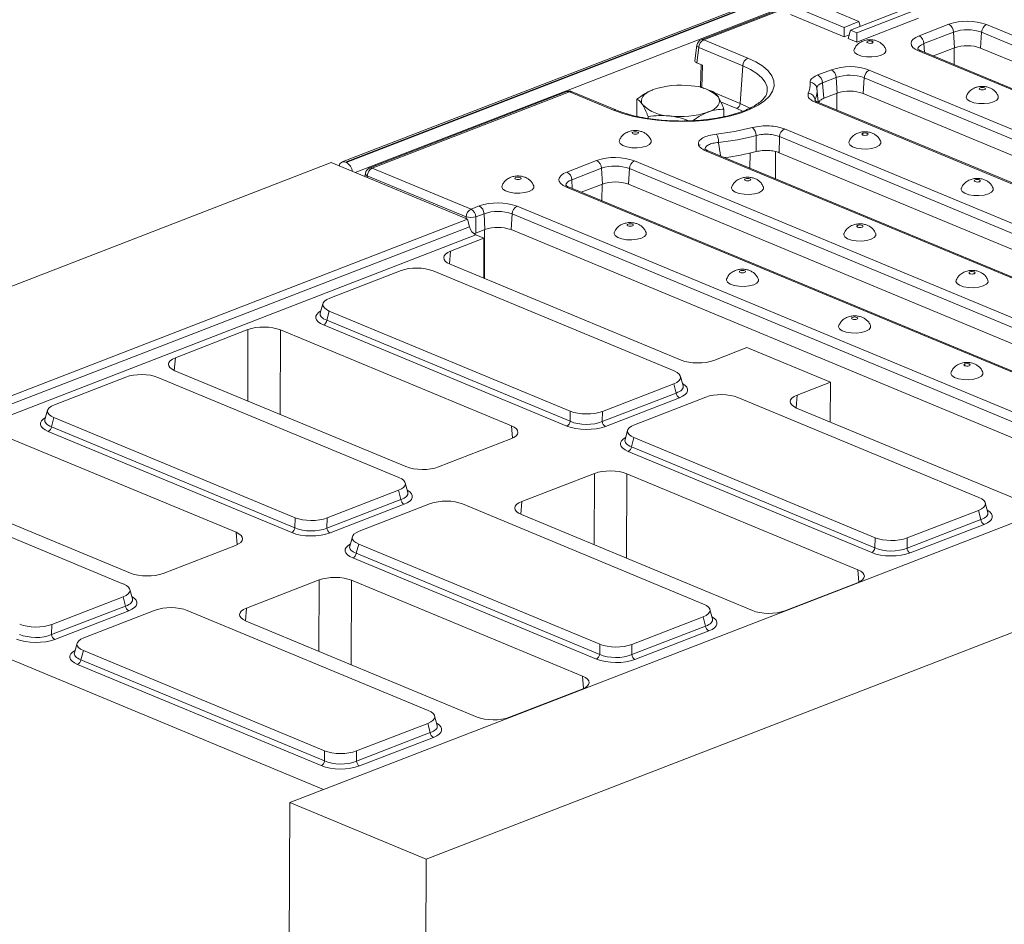
# Model space of a CAD drawing. Units: millimetres. Extents: x -986 to 11171, y -31 to 3696.
# Drawn here: x 2818 to 3124, y 1518 to 1799 of the extents above; entities that cross this region are included whole.
import ezdxf

# ---------------------------------------------------------------- set-up
doc = ezdxf.new("R2010")
doc.units = ezdxf.units.MM
doc.header["$LTSCALE"] = 10

msp = doc.modelspace()

# ---------------------------------------------------------------- linework, layer by layer
at = {"color": 7, "linetype": 'Continuous', "lineweight": 15}
for p, q in [((3428.193, 1952.167), (2918.274, 1755.037)), ((3429.233, 1952.119), (2919.314, 1754.99)), ((2919.513, 1754.907), (3429.432, 1952.037)), ((3431.415, 1948.592), (2922.238, 1751.75)), ((3330.021, 1909.062), (3029.752, 1792.981)), ((3330.801, 1909.027), (3030.532, 1792.945)), ((3058.177, 1803.42), (3074.115, 1796.806)), ((3078.723, 1798.587), (3071.75, 1801.481)), ((3094.539, 1803.105), (3076.108, 1795.979)), ((3078.1, 1795.153), (3096.531, 1802.278)), ((3057.454, 1800.808), (3074.096, 1793.903)), ((3074.115, 1796.806), (3078.723, 1798.587)), ((3097.233, 1799.654), (3078.08, 1792.249)), ((3079.111, 1797.14), (3078.723, 1798.587)), ((3074.096, 1793.903), (3074.115, 1796.806)), ((3075.385, 1793.368), (3076.108, 1795.979)), ((3076.108, 1795.979), (3078.1, 1795.153)), ((3078.08, 1792.249), (3078.1, 1795.153)), ((3097.398, 1794.192), (3106.614, 1797.755)), ((3108.095, 1795.345), (3098.88, 1791.782)), ((3108.095, 1795.345), (3108.394, 1790.461)), ((3116.818, 1795.269), (3116.474, 1790.391)), ((3311.195, 1714.614), (3116.818, 1795.269)), ((3118.354, 1797.653), (3312.732, 1716.998)), ((3030.532, 1792.945), (3044.167, 1787.288)), ((3074.096, 1793.903), (3075.706, 1794.525)), ((3078.08, 1792.249), (3075.385, 1793.368)), ((3028.402, 1791.277), (3027.733, 1786.461)), ((3028.995, 1790.562), (3028.335, 1785.815)), ((3042.631, 1784.904), (3028.995, 1790.562)), ((3291.614, 1708.834), (3097.237, 1789.489)), ((3292.428, 1708.85), (3098.051, 1789.505)), ((3098.88, 1791.782), (3099.044, 1789.093)), ((3108.394, 1790.461), (3101.847, 1787.93)), ((3108.284, 1790.419), (3108.27, 1785.265)), ((3308.068, 1710.892), (3116.474, 1790.391)), ((3030.158, 1785.059), (3028.335, 1785.815)), ((3029.745, 1785.23), (3029.534, 1778.438)), ((3030.158, 1785.059), (3029.942, 1778.114)), ((3041.807, 1773.191), (3042.631, 1784.904)), ((3065.912, 1782.02), (3070.162, 1783.663)), ((3081.902, 1783.561), (3276.28, 1702.906)), ((3071.643, 1781.253), (3067.394, 1779.61)), ((3071.643, 1781.253), (3071.942, 1776.369)), ((3080.366, 1781.177), (3080.022, 1776.299)), ((3274.743, 1700.522), (3080.366, 1781.177)), ((2988.027, 1776.851), (2926.782, 1753.174)), ((2988.808, 1776.815), (2927.562, 1753.139)), ((3002.443, 1771.157), (2988.808, 1776.815)), ((3003.257, 1771.173), (2989.621, 1776.831)), ((3029.942, 1778.114), (3030.549, 1777.862)), ((3032.068, 1777.348), (3031.229, 1777.641)), ((3033.332, 1776.878), (3032.054, 1777.306)), ((3033.698, 1776.555), (3041.807, 1773.191)), ((3066.073, 1773.556), (3065.675, 1777.9)), ((3009.769, 1769.193), (3009.789, 1774.564)), ((3040.782, 1771.602), (3035.762, 1773.685)), ((3065.079, 1774.397), (3065.099, 1774.189)), ((3250.863, 1696.526), (3065.084, 1773.613)), ((3251.677, 1696.542), (3065.898, 1773.629)), ((3071.942, 1776.369), (3067.837, 1774.782)), ((3071.832, 1776.327), (3071.818, 1771.173)), ((3271.616, 1696.8), (3080.022, 1776.299)), ((3036.765, 1769.09), (3036.774, 1771.422)), ((3042.6, 1770.757), (3040.782, 1771.602)), ((3009.77, 1769.27), (3009.645, 1769.222)), ((3013.23, 1768.536), (3013.232, 1769.108)), ((3055.571, 1765.269), (3229.707, 1693.014)), ((3228.17, 1690.63), (3054.035, 1762.886)), ((3029.361, 1760.4), (3029.202, 1760.338)), ((3211.962, 1683.451), (3031.081, 1758.505)), ((3212.776, 1683.466), (3031.895, 1758.521)), ((3052.793, 1758.242), (3052.784, 1749.853)), ((2988.042, 1751.916), (2997.258, 1755.479)), ((3008.998, 1755.377), (3203.376, 1674.722)), ((3044.874, 1753.135), (3044.909, 1757.795)), ((3225.912, 1686.547), (3053.953, 1757.899)), ((2914.793, 1754.839), (2660.42, 1656.5)), ((2914.793, 1754.839), (2957.13, 1737.271)), ((2919.513, 1754.907), (2919.314, 1754.99)), ((2927.562, 1753.139), (2958.258, 1740.402)), ((2998.739, 1753.069), (2989.524, 1749.506)), ((2998.739, 1753.069), (2999.038, 1748.185)), ((3007.461, 1752.993), (3007.118, 1748.115)), ((3201.839, 1672.338), (3007.461, 1752.993)), ((2925.433, 1751.47), (2925.295, 1750.481)), ((2926.026, 1750.755), (2925.95, 1750.209)), ((2956.721, 1738.018), (2926.026, 1750.755)), ((2989.524, 1749.506), (2989.688, 1746.817)), ((3182.258, 1666.558), (2987.881, 1747.213)), ((3183.072, 1666.574), (2988.695, 1747.229)), ((2999.038, 1748.185), (2992.49, 1745.654)), ((2998.928, 1748.143), (2998.914, 1742.989)), ((3198.712, 1668.616), (3007.118, 1748.115)), ((2958.258, 1740.402), (2960.806, 1741.387)), ((2972.546, 1741.285), (3166.924, 1660.63)), ((2718.116, 1644.871), (2957.13, 1737.271)), ((2956.718, 1737.443), (2956.721, 1738.018)), ((2957.13, 1737.271), (2957.752, 1734.944)), ((2959.74, 1737.992), (2959.713, 1732.982)), ((2962.287, 1738.977), (2959.74, 1737.992)), ((2962.287, 1738.977), (2962.586, 1734.093)), ((2971.009, 1738.901), (2970.666, 1734.023)), ((3165.387, 1658.246), (2971.009, 1738.901)), ((2718.65, 1642.509), (2957.752, 1734.944)), ((2962.586, 1734.093), (2959.713, 1732.982)), ((2962.476, 1734.051), (2962.435, 1718.886)), ((3162.591, 1654.386), (2970.666, 1734.023)), ((2959.709, 1732.398), (2720.533, 1639.935)), ((2962.257, 1731.34), (2951.924, 1727.345)), ((2959.709, 1732.398), (2962.257, 1731.34)), ((2962.224, 1718.974), (2962.257, 1731.34)), ((2951.924, 1727.345), (2951.589, 1723.39)), ((2951.785, 1723.305), (3023.523, 1693.538)), ((2936.526, 1721.321), (2914.356, 1712.751)), ((3021.337, 1690.171), (2946.473, 1721.235)), ((2912.251, 1711.044), (2911.441, 1708.117)), ((2914.219, 1708.766), (2913.434, 1705.928)), ((2914.219, 1708.766), (2989.083, 1677.702)), ((2988.049, 1673.075), (2912.422, 1704.456)), ((2913.434, 1705.928), (2989.062, 1674.547)), ((2888.966, 1703.007), (2866.426, 1694.293)), ((2888.905, 1680.867), (2888.966, 1703.007)), ((2899.053, 1702.919), (2898.981, 1676.686)), ((2970.791, 1673.152), (2899.053, 1702.919)), ((3033.61, 1693.451), (3043.943, 1697.446)), ((3043.943, 1697.446), (3069.844, 1686.699)), ((2866.426, 1694.293), (2866.091, 1690.337)), ((2851.027, 1688.268), (2828.857, 1679.698)), ((2935.838, 1657.118), (2860.974, 1688.182)), ((2866.287, 1690.252), (2938.025, 1660.485)), ((3024.095, 1685.556), (3023.308, 1688.496)), ((2999.03, 1677.616), (3021.2, 1686.187)), ((3021.964, 1683.335), (3021.2, 1686.187)), ((3069.844, 1686.699), (3059.51, 1682.704)), ((3069.81, 1674.332), (3069.844, 1686.699)), ((2999.009, 1674.461), (3021.964, 1683.335)), ((3022.941, 1681.846), (2999.986, 1672.972)), ((3031.162, 1682.053), (3008.992, 1673.483)), ((3115.973, 1650.903), (3041.109, 1681.967)), ((3059.51, 1682.704), (3059.175, 1678.748)), ((2826.752, 1677.991), (2825.943, 1675.065)), ((2828.721, 1675.713), (2827.936, 1672.875)), ((2828.721, 1675.713), (2903.585, 1644.649)), ((2989.062, 1674.547), (2989.083, 1677.702)), ((2999.03, 1677.616), (2999.009, 1674.461)), ((3059.372, 1678.663), (3131.109, 1648.897)), ((2827.936, 1672.875), (2903.563, 1641.494)), ((2971.088, 1669.296), (2970.791, 1673.152)), ((2885.292, 1640.099), (2813.554, 1669.866)), ((2902.551, 1640.023), (2826.923, 1671.403)), ((3006.887, 1671.776), (3006.077, 1668.849)), ((2948.111, 1660.398), (2970.652, 1669.112)), ((3008.855, 1669.498), (3008.07, 1666.66)), ((3008.07, 1666.66), (3083.698, 1635.279)), ((3008.855, 1669.498), (3083.719, 1638.434)), ((3082.685, 1633.807), (3007.058, 1665.188)), ((2996.552, 1658.365), (2974.012, 1649.651)), ((2996.492, 1636.225), (2996.552, 1658.365)), ((3006.639, 1658.277), (3006.567, 1632.045)), ((3078.377, 1628.511), (3006.639, 1658.277)), ((2850.34, 1624.065), (2775.476, 1655.129)), ((2780.789, 1657.199), (2852.526, 1627.433)), ((3156.364, 1654.602), (2917.35, 1562.201)), ((2938.596, 1652.504), (2937.809, 1655.443)), ((2913.532, 1644.563), (2935.702, 1653.134)), ((2936.465, 1650.282), (2935.702, 1653.134)), ((2913.51, 1641.408), (2936.465, 1650.282)), ((2937.442, 1648.793), (2914.487, 1639.919)), ((2945.663, 1649), (2923.493, 1640.43)), ((3030.474, 1617.85), (2955.61, 1648.914)), ((2974.012, 1649.651), (2973.677, 1645.695)), ((3118.731, 1646.288), (3117.944, 1649.228)), ((2973.873, 1645.61), (3045.611, 1615.844)), ((3093.666, 1638.348), (3115.836, 1646.919)), ((3116.6, 1644.067), (3115.836, 1646.919)), ((2903.563, 1641.494), (2903.585, 1644.649)), ((2913.532, 1644.563), (2913.51, 1641.408)), ((3093.645, 1635.193), (3116.6, 1644.067)), ((3117.577, 1642.578), (3094.622, 1633.704)), ((2720.533, 1639.935), (2912.443, 1560.304)), ((2885.589, 1636.243), (2885.292, 1640.099)), ((2862.613, 1627.345), (2885.154, 1636.059)), ((2921.388, 1638.723), (2920.579, 1635.796)), ((2923.357, 1636.445), (2922.572, 1633.607)), ((2923.357, 1636.445), (2998.221, 1605.381)), ((3198.701, 1637.034), (2944.328, 1538.696)), ((3083.698, 1635.279), (3083.719, 1638.434)), ((3093.666, 1638.348), (3093.645, 1635.193)), ((2922.572, 1633.607), (2998.199, 1602.226)), ((2997.187, 1600.754), (2921.559, 1632.135)), ((3078.674, 1624.655), (3078.377, 1628.511)), ((2911.054, 1625.312), (2888.513, 1616.598)), ((2910.993, 1603.172), (2911.054, 1625.312)), ((2921.141, 1625.225), (2921.069, 1598.992)), ((2992.878, 1595.458), (2921.141, 1625.225)), ((3055.698, 1615.756), (3078.238, 1624.47)), ((2853.098, 1619.451), (2852.311, 1622.39)), ((2828.033, 1611.51), (2850.203, 1620.081)), ((2850.967, 1617.229), (2850.203, 1620.081)), ((2828.012, 1608.355), (2850.967, 1617.229)), ((2851.944, 1615.74), (2828.989, 1606.866)), ((2860.165, 1615.947), (2837.995, 1607.377)), ((2944.976, 1584.797), (2870.112, 1615.861)), ((2888.513, 1616.598), (2888.178, 1612.642)), ((3033.232, 1613.235), (3032.445, 1616.175)), ((2828.033, 1611.51), (2828.012, 1608.355)), ((2888.375, 1612.558), (2960.113, 1582.791)), ((3008.168, 1605.295), (3030.338, 1613.866)), ((3031.101, 1611.014), (3030.338, 1613.866)), ((3008.146, 1602.14), (3031.101, 1611.014)), ((3032.078, 1609.525), (3009.123, 1600.651)), ((2835.89, 1605.67), (2835.081, 1602.744)), ((2998.199, 1602.226), (2998.221, 1605.381)), ((2837.858, 1603.392), (2837.073, 1600.554)), ((2837.858, 1603.392), (2912.722, 1572.328)), ((3008.168, 1605.295), (3008.146, 1602.14)), ((2837.073, 1600.554), (2912.701, 1569.173)), ((2911.688, 1567.702), (2836.061, 1599.082)), ((2993.176, 1591.602), (2992.878, 1595.458)), ((2970.199, 1582.703), (2992.74, 1591.417)), ((2947.734, 1580.183), (2946.947, 1583.122)), ((2922.648, 1569.087), (2945.603, 1577.961)), ((2922.669, 1572.242), (2944.839, 1580.813)), ((2945.603, 1577.961), (2944.839, 1580.813)), ((2946.58, 1576.472), (2923.625, 1567.598)), ((2912.701, 1569.173), (2912.722, 1572.328)), ((2922.669, 1572.242), (2922.648, 1569.087)), ((2917.35, 1562.201), (2901.991, 1556.263)), ((2901.991, 1556.263), (2901.498, 1425.372)), ((2901.991, 1556.263), (2944.328, 1538.696)), ((2944.328, 1538.696), (2943.884, 1420.893))]:
    msp.add_line(p, q, dxfattribs=at)
at = {"color": 7, "linetype": 'Continuous', "lineweight": 15, "flags": 128}
for points in [[(3082.839, 1791.94), (3083.052, 1792.062), (3083.13, 1792.209), (3083.062, 1792.356), (3082.858, 1792.483), (3082.55, 1792.569), (3082.184, 1792.601), (3081.816, 1792.575), (3081.501, 1792.495), (3081.289, 1792.372), (3081.211, 1792.225), (3081.279, 1792.078), (3081.483, 1791.951), (3081.791, 1791.865), (3082.157, 1791.833), (3082.525, 1791.859), (3082.839, 1791.94)], [(3097.237, 1789.489), (3096.222, 1790.002), (3095.474, 1790.584), (3095.023, 1791.212), (3094.886, 1791.862), (3095.068, 1792.509), (3095.562, 1793.129), (3096.348, 1793.697), (3097.398, 1794.192)], [(3028.402, 1791.277), (3028.399, 1791.242), (3028.434, 1791.07), (3028.548, 1790.895), (3028.737, 1790.724), (3028.995, 1790.562)], [(3077.226, 1789.938), (3077.163, 1789.56), (3077.478, 1788.912), (3078.301, 1788.338), (3079.542, 1787.901), (3081.067, 1787.648), (3082.711, 1787.607), (3084.295, 1787.781), (3085.647, 1788.153)], [(3085.647, 1788.153), (3086.622, 1788.681), (3087.113, 1789.309), (3087.098, 1789.9)], [(3098.88, 1791.782), (3098.1, 1791.414), (3097.516, 1790.992), (3097.149, 1790.532), (3097.014, 1790.051), (3097.017, 1789.932)], [(3044.167, 1787.288), (3046.737, 1786.066), (3048.87, 1784.716), (3050.526, 1783.265), (3051.676, 1781.738), (3052.297, 1780.164), (3052.378, 1778.572), (3051.918, 1776.993), (3050.924, 1775.455), (3049.416, 1773.988), (3047.422, 1772.618), (3044.978, 1771.371), (3042.131, 1770.27), (3038.933, 1769.336), (3035.443, 1768.586), (3031.728, 1768.034), (3027.856, 1767.691), (3023.899, 1767.563), (3019.931, 1767.651), (3016.026, 1767.956), (3012.256, 1768.47), (3008.693, 1769.184), (3005.401, 1770.086), (3002.443, 1771.157)], [(3050.243, 1776.858), (3050.164, 1778.302), (3049.588, 1779.761), (3048.523, 1781.176), (3046.988, 1782.521), (3045.012, 1783.772), (3042.631, 1784.904)], [(3067.394, 1779.61), (3067.523, 1778.205), (3067.837, 1774.782)], [(3011.514, 1772.83), (3011.226, 1773.456), (3011.144, 1774.092), (3011.27, 1774.726), (3011.601, 1775.347), (3012.132, 1775.945), (3012.854, 1776.51), (3013.755, 1777.031), (3014.818, 1777.5)], [(3029.534, 1778.438), (3029.558, 1778.352), (3029.637, 1778.267), (3029.767, 1778.186), (3029.942, 1778.114)], [(3117.705, 1777.472), (3117.918, 1777.595), (3117.996, 1777.742), (3117.928, 1777.889), (3117.724, 1778.016), (3117.416, 1778.102), (3117.05, 1778.134), (3116.681, 1778.108), (3116.367, 1778.028), (3116.155, 1777.905), (3116.077, 1777.758), (3116.145, 1777.611), (3116.349, 1777.484), (3116.657, 1777.398), (3117.023, 1777.366), (3117.391, 1777.392), (3117.705, 1777.472)], [(3035.057, 1775.144), (3035.345, 1774.517), (3035.427, 1773.882), (3035.302, 1773.248), (3034.97, 1772.626), (3034.439, 1772.028), (3033.717, 1771.464), (3032.817, 1770.943), (3031.753, 1770.473)], [(3112.092, 1775.471), (3112.028, 1775.093), (3112.344, 1774.444), (3113.167, 1773.871), (3114.408, 1773.434), (3115.933, 1773.181), (3117.577, 1773.139), (3119.161, 1773.314), (3120.513, 1773.685)], [(3120.513, 1773.685), (3121.488, 1774.214), (3121.979, 1774.841), (3121.964, 1775.433)], [(3041.807, 1773.191), (3044.186, 1772.052), (3044.818, 1771.686)], [(3009.935, 1763.756), (3010.148, 1763.878), (3010.226, 1764.025), (3010.158, 1764.172), (3009.954, 1764.299), (3009.646, 1764.385), (3009.28, 1764.417), (3008.912, 1764.391), (3008.597, 1764.311), (3008.385, 1764.188), (3008.307, 1764.041), (3008.375, 1763.894), (3008.579, 1763.767), (3008.887, 1763.681), (3009.253, 1763.649), (3009.621, 1763.675), (3009.935, 1763.756)], [(3004.322, 1761.754), (3004.259, 1761.376), (3004.574, 1760.728), (3005.397, 1760.154), (3006.638, 1759.717), (3008.163, 1759.464), (3009.807, 1759.423), (3011.391, 1759.597), (3012.743, 1759.969)], [(3012.743, 1759.969), (3013.718, 1760.497), (3014.209, 1761.125), (3014.194, 1761.716)], [(3075.64, 1761.379), (3075.576, 1761.001), (3075.892, 1760.352), (3076.715, 1759.779), (3077.956, 1759.342), (3079.481, 1759.089), (3081.125, 1759.047), (3082.709, 1759.222), (3084.061, 1759.593)], [(3081.253, 1763.38), (3081.466, 1763.503), (3081.544, 1763.65), (3081.476, 1763.797), (3081.272, 1763.924), (3080.964, 1764.01), (3080.598, 1764.042), (3080.229, 1764.016), (3079.915, 1763.936), (3079.703, 1763.813), (3079.625, 1763.666), (3079.693, 1763.519), (3079.897, 1763.392), (3080.205, 1763.306), (3080.571, 1763.274), (3080.939, 1763.3), (3081.253, 1763.38)], [(3084.061, 1759.593), (3085.036, 1760.122), (3085.527, 1760.749), (3085.512, 1761.341)], [(2925.433, 1751.47), (2925.429, 1751.435), (2925.464, 1751.263), (2925.579, 1751.088), (2925.768, 1750.917), (2926.026, 1750.755)], [(2973.483, 1749.664), (2973.696, 1749.786), (2973.774, 1749.933), (2973.706, 1750.08), (2973.502, 1750.207), (2973.194, 1750.293), (2972.828, 1750.325), (2972.459, 1750.299), (2972.145, 1750.219), (2971.933, 1750.096), (2971.855, 1749.949), (2971.923, 1749.802), (2972.127, 1749.675), (2972.435, 1749.589), (2972.801, 1749.557), (2973.169, 1749.583), (2973.483, 1749.664)], [(2987.881, 1747.213), (2986.866, 1747.726), (2986.118, 1748.308), (2985.667, 1748.936), (2985.53, 1749.586), (2985.712, 1750.233), (2986.205, 1750.853), (2986.992, 1751.421), (2988.042, 1751.916)], [(2989.524, 1749.506), (2988.744, 1749.138), (2988.16, 1748.716), (2987.793, 1748.256), (2987.658, 1747.775), (2987.661, 1747.656)], [(3044.801, 1749.288), (3045.014, 1749.411), (3045.092, 1749.558), (3045.024, 1749.705), (3044.82, 1749.832), (3044.512, 1749.918), (3044.146, 1749.95), (3043.777, 1749.924), (3043.463, 1749.844), (3043.251, 1749.721), (3043.173, 1749.574), (3043.241, 1749.427), (3043.445, 1749.3), (3043.753, 1749.214), (3044.119, 1749.182), (3044.487, 1749.208), (3044.801, 1749.288)], [(3116.119, 1748.913), (3116.332, 1749.036), (3116.41, 1749.182), (3116.342, 1749.33), (3116.138, 1749.457), (3115.83, 1749.543), (3115.463, 1749.575), (3115.095, 1749.549), (3114.781, 1749.468), (3114.569, 1749.345), (3114.491, 1749.199), (3114.559, 1749.051), (3114.763, 1748.925), (3115.071, 1748.839), (3115.437, 1748.806), (3115.805, 1748.833), (3116.119, 1748.913)], [(2967.87, 1747.662), (2967.806, 1747.284), (2968.122, 1746.636), (2968.945, 1746.062), (2970.186, 1745.625), (2971.711, 1745.372), (2973.355, 1745.331), (2974.939, 1745.505), (2976.291, 1745.877)], [(2976.291, 1745.877), (2977.266, 1746.405), (2977.757, 1747.033), (2977.742, 1747.624)], [(3039.188, 1747.287), (3039.124, 1746.909), (3039.44, 1746.26), (3040.263, 1745.687), (3041.504, 1745.25), (3043.029, 1744.997), (3044.673, 1744.955), (3046.257, 1745.13), (3047.609, 1745.501)], [(3047.609, 1745.501), (3048.584, 1746.03), (3049.075, 1746.657), (3049.06, 1747.249)], [(3110.506, 1746.912), (3110.442, 1746.533), (3110.758, 1745.885), (3111.581, 1745.312), (3112.822, 1744.875), (3114.347, 1744.622), (3115.991, 1744.58), (3117.574, 1744.755), (3118.927, 1745.126)], [(3118.927, 1745.126), (3119.902, 1745.654), (3120.393, 1746.282), (3120.378, 1746.874)], [(3008.349, 1735.196), (3008.562, 1735.319), (3008.64, 1735.466), (3008.572, 1735.613), (3008.368, 1735.74), (3008.06, 1735.826), (3007.693, 1735.858), (3007.325, 1735.832), (3007.011, 1735.751), (3006.799, 1735.629), (3006.721, 1735.482), (3006.789, 1735.335), (3006.993, 1735.208), (3007.301, 1735.122), (3007.667, 1735.09), (3008.035, 1735.116), (3008.349, 1735.196)], [(3079.667, 1734.821), (3079.879, 1734.944), (3079.958, 1735.09), (3079.89, 1735.238), (3079.686, 1735.365), (3079.378, 1735.451), (3079.011, 1735.483), (3078.643, 1735.457), (3078.329, 1735.376), (3078.117, 1735.253), (3078.039, 1735.107), (3078.107, 1734.959), (3078.311, 1734.833), (3078.619, 1734.747), (3078.985, 1734.714), (3079.353, 1734.741), (3079.667, 1734.821)], [(3002.736, 1733.195), (3002.672, 1732.817), (3002.988, 1732.168), (3003.811, 1731.595), (3005.052, 1731.158), (3006.577, 1730.905), (3008.221, 1730.863), (3009.804, 1731.038), (3011.157, 1731.409)], [(3011.157, 1731.409), (3012.132, 1731.938), (3012.623, 1732.565), (3012.608, 1733.157)], [(3074.054, 1732.82), (3073.99, 1732.441), (3074.306, 1731.793), (3075.129, 1731.22), (3076.37, 1730.783), (3077.895, 1730.53), (3079.539, 1730.488), (3081.122, 1730.663), (3082.475, 1731.034)], [(3082.475, 1731.034), (3083.45, 1731.562), (3083.941, 1732.19), (3083.926, 1732.782)], [(3037.602, 1718.728), (3037.538, 1718.349), (3037.854, 1717.701), (3038.677, 1717.128), (3039.918, 1716.691), (3041.443, 1716.438), (3043.087, 1716.396), (3044.67, 1716.571), (3046.023, 1716.942)], [(3043.215, 1720.729), (3043.427, 1720.852), (3043.506, 1720.998), (3043.438, 1721.146), (3043.234, 1721.273), (3042.926, 1721.359), (3042.559, 1721.391), (3042.191, 1721.365), (3041.877, 1721.284), (3041.665, 1721.161), (3041.587, 1721.015), (3041.655, 1720.867), (3041.859, 1720.741), (3042.167, 1720.655), (3042.533, 1720.622), (3042.901, 1720.649), (3043.215, 1720.729)], [(3046.023, 1716.942), (3046.998, 1717.47), (3047.489, 1718.098), (3047.474, 1718.69)], [(3114.533, 1720.354), (3114.745, 1720.477), (3114.823, 1720.623), (3114.755, 1720.771), (3114.552, 1720.897), (3114.243, 1720.983), (3113.877, 1721.016), (3113.509, 1720.99), (3113.195, 1720.909), (3112.983, 1720.786), (3112.905, 1720.64), (3112.973, 1720.492), (3113.177, 1720.366), (3113.485, 1720.28), (3113.851, 1720.247), (3114.219, 1720.273), (3114.533, 1720.354)], [(3108.92, 1718.353), (3108.856, 1717.974), (3109.172, 1717.326), (3109.995, 1716.752), (3111.236, 1716.315), (3112.761, 1716.063), (3114.405, 1716.021), (3115.988, 1716.195), (3117.341, 1716.567)], [(3117.341, 1716.567), (3118.316, 1717.095), (3118.807, 1717.723), (3118.791, 1718.315)], [(3078.081, 1706.262), (3078.293, 1706.385), (3078.371, 1706.531), (3078.303, 1706.679), (3078.1, 1706.805), (3077.791, 1706.891), (3077.425, 1706.924), (3077.057, 1706.898), (3076.743, 1706.817), (3076.531, 1706.694), (3076.453, 1706.548), (3076.521, 1706.4), (3076.724, 1706.274), (3077.033, 1706.188), (3077.399, 1706.155), (3077.767, 1706.181), (3078.081, 1706.262)], [(3072.468, 1704.261), (3072.404, 1703.882), (3072.72, 1703.234), (3073.543, 1702.66), (3074.784, 1702.223), (3076.309, 1701.971), (3077.952, 1701.929), (3079.536, 1702.103), (3080.889, 1702.475)], [(3080.889, 1702.475), (3081.864, 1703.003), (3082.355, 1703.631), (3082.339, 1704.223)], [(3112.947, 1691.795), (3113.159, 1691.918), (3113.237, 1692.064), (3113.169, 1692.212), (3112.966, 1692.338), (3112.657, 1692.424), (3112.291, 1692.457), (3111.923, 1692.43), (3111.609, 1692.35), (3111.397, 1692.227), (3111.319, 1692.081), (3111.387, 1691.933), (3111.59, 1691.806), (3111.899, 1691.72), (3112.265, 1691.688), (3112.633, 1691.714), (3112.947, 1691.795)], [(3107.334, 1689.793), (3107.27, 1689.415), (3107.586, 1688.767), (3108.409, 1688.193), (3109.65, 1687.756), (3111.175, 1687.503), (3112.818, 1687.462), (3114.402, 1687.636), (3115.755, 1688.008)], [(3115.755, 1688.008), (3116.73, 1688.536), (3117.221, 1689.164), (3117.205, 1689.755)]]:
    msp.add_lwpolyline(points, dxfattribs=at)
at = {"color": 7, "linetype": 'Continuous', "lineweight": 15}
for centre, radius, start, end in [((3112.339, 1780.946), 17.757, 70.19753, 108.80947), ((3105.241, 1795.25), 2.856, 1.89601, 61.27735), ((3112.349, 1782.858), 13.191, 70.19753, 108.80947), ((3119.632, 1795.142), 2.818, 116.97092, 177.4097), ((3030.524, 1790.982), 2.143, 111.13603, 172.08936), ((3031.81, 1790.434), 2.818, 116.97092, 177.4097), ((3030.098, 1792.002), 1.038, 65.31729, 109.49734), ((3096.026, 1791.688), 2.856, 1.89601, 61.27735), ((3097.663, 1788.517), 1.061, 68.56032, 113.67197), ((3112.334, 1778.893), 12.221, 70.19753, 108.80947), ((3045.445, 1784.776), 2.818, 116.97092, 177.4097), ((3075.887, 1766.854), 17.757, 70.19753, 108.80947), ((3068.789, 1781.158), 2.856, 1.89601, 61.27735), ((3083.18, 1781.05), 2.818, 116.97092, 177.4097), ((3056.782, 1779.109), 6.789, 335.95184, 4.7295), ((3063.652, 1777.63), 2.041, 7.59507, 92.90684), ((3064.54, 1779.516), 2.856, 1.89601, 61.27735), ((3075.897, 1768.766), 13.191, 70.19753, 108.80947), ((2988.8, 1774.852), 2.143, 67.46457, 111.13603), ((2988.374, 1775.872), 1.038, 65.31729, 109.49734), ((2989.234, 1775.843), 1.061, 68.56032, 113.67197), ((3023.196, 1752.731), 26.148, 82.54261, 108.68618), ((3026.504, 1766.492), 12.166, 45.33126, 89.59787), ((3058.55, 1777.31), 7.149, 335.95184, 4.7295), ((3075.882, 1764.801), 12.221, 70.19753, 108.80947), ((3062.86, 1774.108), 2.237, 7.41725, 86.87982), ((3065.51, 1772.641), 1.061, 68.56032, 113.67197), ((3002.869, 1770.186), 1.061, 68.55062, 113.67235), ((3020.067, 1781.482), 12.166, 225.33126, 269.59787), ((3023.376, 1795.243), 26.148, 262.54261, 288.68618), ((3039.93, 1773.276), 1.878, 296.97092, 357.4097), ((3026.016, 1841.548), 78.318, 276.22845, 284.4984), ((3043.524, 1763.21), 3.276, 0.11667, 50.14363), ((3056.849, 1762.758), 2.818, 116.97092, 177.4097), ((3029.502, 1761.193), 5.6, 358.8087, 26.50618), ((3026.153, 1843.059), 82.469, 276.22845, 284.4984), ((3031.507, 1757.533), 1.061, 68.56032, 113.67197), ((3026.433, 1837.867), 82.18, 277.43089, 284.31706), ((3002.983, 1738.67), 17.757, 70.19753, 108.80947), ((2995.885, 1752.974), 2.856, 1.89601, 61.27735), ((3010.276, 1752.866), 2.818, 116.97092, 177.4097), ((2918.762, 1753.706), 1.397, 66.7247, 177.32991), ((2917.689, 1751.586), 3.79, 7.47066, 61.21443), ((2927.555, 1751.175), 2.143, 111.13603, 172.08936), ((2928.84, 1750.627), 2.818, 116.97092, 177.4097), ((2927.129, 1752.195), 1.038, 65.31729, 109.49734), ((3002.993, 1740.582), 13.191, 70.19753, 108.80947), ((2986.67, 1749.412), 2.856, 1.89601, 61.27735), ((2988.307, 1746.241), 1.061, 68.56032, 113.67197), ((3002.978, 1736.617), 12.221, 70.19753, 108.80947), ((2959.536, 1737.891), 2.818, 116.97092, 177.4097), ((2956.885, 1737.897), 2.856, 1.89601, 61.27735), ((2966.531, 1724.578), 17.757, 70.19753, 108.80947), ((2959.433, 1738.882), 2.856, 1.89601, 61.27735), ((2973.824, 1738.774), 2.818, 116.97092, 177.4097), ((2958.284, 1744.167), 6.345, 255.74118, 283.26582), ((2966.541, 1726.49), 13.191, 70.19753, 108.80947), ((2966.526, 1722.525), 12.221, 70.19753, 108.80947), ((2911.585, 1706.116), 1.859, 296.7501, 354.18938), ((3023.838, 1683.5), 1.881, 185.03127, 241.51888), ((2826.087, 1673.063), 1.859, 296.7501, 354.18938), ((2987.213, 1674.735), 1.859, 296.7501, 354.18938), ((3000.883, 1674.626), 1.881, 185.03127, 241.51888), ((3006.221, 1666.848), 1.859, 296.7501, 354.18938), ((2938.339, 1650.447), 1.881, 185.03127, 241.51888), ((3118.474, 1644.232), 1.881, 185.03127, 241.51888), ((2901.714, 1641.682), 1.859, 296.7501, 354.18938), ((2915.384, 1641.573), 1.881, 185.03127, 241.51888), ((2920.723, 1633.795), 1.859, 296.7501, 354.18938), ((3081.849, 1635.467), 1.859, 296.7501, 354.18938), ((3095.519, 1635.358), 1.881, 185.03127, 241.51888), ((2852.841, 1617.394), 1.881, 185.03127, 241.51888), ((3032.975, 1611.179), 1.881, 185.03127, 241.51888), ((2829.886, 1608.52), 1.881, 185.03127, 241.51888), ((2835.224, 1600.742), 1.859, 296.7501, 354.18938), ((2996.35, 1602.414), 1.859, 296.7501, 354.18938), ((3010.02, 1602.305), 1.881, 185.03127, 241.51888), ((2947.477, 1578.126), 1.881, 185.03127, 241.51888), ((2910.852, 1569.361), 1.859, 296.7501, 354.18938), ((2924.522, 1569.252), 1.881, 185.03127, 241.51888)]:
    msp.add_arc(centre, radius, start, end, dxfattribs=at)
for centre, major_axis, ratio, start_param, end_param in [((3029.889, 1786.406), (2.159, -0.008), 0.3975775, 3.0879604, 3.9110847), ((2959.611, 1734.974), (-1.178, 2.606), 0.6177345, 1.3097925, 2.5588383), ((2958.225, 1733.609), (2.143, -0.008), 0.403662, 5.1105733, 5.481624), ((2956.926, 1725.281), (7.162, -0.027), 0.3995128, 2.3453747, 3.913432), ((2941.427, 1719.162), (7.143, -0.024), 0.4128719, 0.7877154, 2.3283535), ((2919.57, 1710.713), (7.361, -0.03), 0.3887085, 2.359533, 3.9001711), ((2918.843, 1706.792), (8.834, -0.036), 0.3887085, 2.5277161, 3.9001711), ((2918.848, 1708.101), (7.448, 0.34), 0.3829157, 3.0173012, 3.8812698), ((2893.94, 1700.932), (7.143, -0.027), 0.4017067, 0.7744857, 2.342543), ((2871.427, 1692.228), (7.162, -0.027), 0.3995128, 2.3453747, 3.913432), ((3028.636, 1695.526), (7.143, -0.027), 0.4017067, 3.9160784, 5.4841356), ((2855.928, 1686.109), (7.143, -0.024), 0.4128719, 0.7877154, 2.3283535), ((3015.986, 1688.225), (7.361, -0.03), 0.3887085, 5.5011256, 7.0417637), ((3016.688, 1685.601), (7.445, -0.403), 0.3838809, 5.5204573, 6.4079071), ((3016.683, 1684.292), (8.834, -0.036), 0.3887085, 5.5011256, 6.8972664), ((3036.063, 1679.894), (7.143, -0.024), 0.4128719, 0.7877154, 2.3283535), ((3064.512, 1680.64), (7.162, -0.027), 0.3995128, 2.3453747, 3.913432), ((2834.072, 1677.66), (7.361, -0.03), 0.3887085, 2.359533, 3.9001711), ((2833.344, 1673.739), (8.834, -0.036), 0.3887085, 2.5277161, 3.9001711), ((2994.129, 1679.775), (7.143, -0.024), 0.4128719, 3.9293081, 5.4699462), ((2833.349, 1675.048), (7.448, 0.34), 0.3829157, 3.0173012, 3.8812698), ((2965.65, 1671.176), (7.162, -0.027), 0.3995128, 5.4869673, 7.0550246), ((2994.105, 1675.563), (8.571, -0.029), 0.4128719, 3.9293081, 5.4699462), ((2994.109, 1676.872), (7.143, -0.018), 0.4620382, 3.9287288, 5.4693669), ((3014.206, 1671.444), (7.361, -0.03), 0.3887085, 2.359533, 3.9001711), ((3013.479, 1667.524), (8.834, -0.036), 0.3887085, 2.5277161, 3.9001711), ((3013.484, 1668.833), (7.448, 0.34), 0.3829157, 3.0173012, 3.8812698), ((2943.138, 1662.473), (7.143, -0.027), 0.4017067, 3.9160784, 5.4841356), ((3001.526, 1656.29), (7.143, -0.027), 0.4017067, 0.7744857, 2.342543), ((2930.487, 1655.172), (7.361, -0.03), 0.3887085, 5.5011256, 7.0417637), ((2931.19, 1652.548), (7.445, -0.403), 0.3838809, 5.5204573, 6.4079071), ((2931.185, 1651.239), (8.834, -0.036), 0.3887085, 5.5011256, 6.8972664), ((2950.564, 1646.841), (7.143, -0.024), 0.4128719, 0.7877154, 2.3283535), ((2979.014, 1647.587), (7.162, -0.027), 0.3995128, 2.3453747, 3.913432), ((3110.622, 1648.957), (7.361, -0.03), 0.3887085, 5.5011256, 7.0417637), ((3111.324, 1646.333), (7.445, -0.403), 0.3838809, 5.5204573, 6.4079071), ((3111.319, 1645.024), (8.834, -0.036), 0.3887085, 5.5011256, 6.8972664), ((2908.631, 1646.722), (7.143, -0.024), 0.4128719, 3.9293081, 5.4699462), ((2880.152, 1638.123), (7.162, -0.027), 0.3995128, 5.4869673, 7.0550246), ((2908.606, 1642.51), (8.571, -0.029), 0.4128719, 3.9293081, 5.4699462), ((2908.611, 1643.819), (7.143, -0.018), 0.4620382, 3.9287288, 5.4693669), ((2928.708, 1638.392), (7.361, -0.03), 0.3887085, 2.359533, 3.9001711), ((2927.981, 1634.471), (8.834, -0.036), 0.3887085, 2.5277161, 3.9001711), ((3088.765, 1640.507), (7.143, -0.024), 0.4128719, 3.9293081, 5.4699462), ((2927.985, 1635.78), (7.448, 0.34), 0.3829157, 3.0173012, 3.8812698), ((3088.741, 1636.295), (8.571, -0.029), 0.4128719, 3.9293081, 5.4699462), ((3088.745, 1637.604), (7.143, -0.018), 0.4620382, 3.9287288, 5.4693669), ((2857.639, 1629.42), (7.143, -0.027), 0.4017067, 3.9160784, 5.4841356), ((3073.237, 1626.534), (7.162, -0.027), 0.3995128, 5.4869673, 7.0550246), ((2844.989, 1622.119), (7.361, -0.03), 0.3887085, 5.5011256, 7.0417637), ((2916.028, 1623.237), (7.143, -0.027), 0.4017067, 0.7744857, 2.342543), ((2845.691, 1619.495), (7.445, -0.403), 0.3838809, 5.5204573, 6.4079071), ((2845.686, 1618.186), (8.834, -0.036), 0.3887085, 5.5011256, 6.8972664), ((3025.123, 1615.904), (7.361, -0.03), 0.3887085, 5.5011256, 7.0417637), ((2865.066, 1613.788), (7.143, -0.024), 0.4128719, 0.7877154, 2.3283535), ((2893.515, 1614.534), (7.162, -0.027), 0.3995128, 2.3453747, 3.913432), ((3050.724, 1617.831), (7.143, -0.027), 0.4017067, 3.9160784, 5.4841356), ((2823.132, 1613.669), (7.143, -0.024), 0.4128719, 3.9293081, 5.4699462), ((3025.826, 1613.28), (7.445, -0.403), 0.3838809, 5.5204573, 6.4079071), ((3025.821, 1611.971), (8.834, -0.036), 0.3887085, 5.5011256, 6.8972664), ((2823.113, 1610.766), (7.143, -0.018), 0.4620382, 3.9287288, 5.4693669), ((2823.108, 1609.457), (8.571, -0.029), 0.4128719, 3.9293081, 5.4699462), ((2843.209, 1605.339), (7.361, -0.03), 0.3887085, 2.359533, 3.9001711), ((3003.267, 1607.454), (7.143, -0.024), 0.4128719, 3.9293081, 5.4699462), ((2842.482, 1601.418), (8.834, -0.036), 0.3887085, 2.5277161, 3.9001711), ((2842.487, 1602.727), (7.448, 0.34), 0.3829157, 3.0173012, 3.8812698), ((3003.242, 1603.242), (8.571, -0.029), 0.4128719, 3.9293081, 5.4699462), ((3003.247, 1604.551), (7.143, -0.018), 0.4620382, 3.9287288, 5.4693669), ((2987.738, 1593.482), (7.162, -0.027), 0.3995128, 5.4869673, 7.0550246), ((2939.625, 1582.851), (7.361, -0.03), 0.3887085, 5.5011256, 7.0417637), ((2940.322, 1578.918), (8.834, -0.036), 0.3887085, 5.5011256, 6.8972664), ((2965.226, 1584.778), (7.143, -0.027), 0.4017067, 3.9160784, 5.4841356), ((2940.327, 1580.227), (7.445, -0.403), 0.3838809, 5.5204573, 6.4079071), ((2917.768, 1574.401), (7.143, -0.024), 0.4128719, 3.9293081, 5.4699462), ((2917.749, 1571.498), (7.143, -0.018), 0.4620382, 3.9287288, 5.4693669), ((2917.744, 1570.189), (8.571, -0.029), 0.4128719, 3.9293081, 5.4699462)]:
    msp.add_ellipse(centre, major_axis=major_axis, ratio=ratio, start_param=start_param, end_param=end_param, dxfattribs=at)
for points, knots in [([(3079.941, 1792.565), (3079.483, 1792.342), (3078.673, 1791.946), (3077.754, 1791.012), (3077.422, 1790.311), (3077.259, 1789.968)], [0, 0, 0, 0, 0.3985715, 0.7055554, 1, 1, 1, 1]), ([(3087.079, 1789.935), (3086.91, 1790.284), (3086.582, 1790.964), (3085.803, 1791.763), (3084.908, 1792.36), (3083.87, 1792.768), (3082.633, 1792.985), (3081.258, 1792.968), (3080.368, 1792.696), (3079.941, 1792.565)], [0, 0, 0, 0, 0.1372901, 0.2676766, 0.3927507, 0.5210482, 0.6666122, 0.8399454, 1, 1, 1, 1]), ([(3098.051, 1789.505), (3097.884, 1789.579), (3097.426, 1789.781), (3096.995, 1790.108), (3096.976, 1790.139), (3096.968, 1790.152)], [0, 0, 0, 0, 0.2430927, 0.6700818, 1, 1, 1, 1]), ([(3063.548, 1779.669), (3063.554, 1779.835), (3063.573, 1780.353), (3064.206, 1781.214), (3065.344, 1781.751), (3065.912, 1782.02)], [0, 0, 0, 0, 0.1921769, 0.5960957, 1, 1, 1, 1]), ([(3067.394, 1779.61), (3066.98, 1779.421), (3066.152, 1779.044), (3065.691, 1778.413), (3065.679, 1778.025), (3065.675, 1777.9)], [0, 0, 0, 0, 0.4039237, 0.8077758, 1, 1, 1, 1]), ([(3050.242, 1776.88), (3050.186, 1776.597), (3050.079, 1776.052), (3049.488, 1775.067), (3048.506, 1774.009), (3047.072, 1772.918), (3045.257, 1771.872), (3043.071, 1770.896), (3040.544, 1770.013), (3037.714, 1769.25), (3034.629, 1768.625), (3031.345, 1768.154), (3027.917, 1767.849), (3024.407, 1767.717), (3020.875, 1767.762), (3017.384, 1767.982), (3013.993, 1768.373), (3010.761, 1768.927), (3007.753, 1769.633), (3005.241, 1770.392), (3003.844, 1770.942), (3003.257, 1771.173)], [0, 0, 0, 0, 0.0549529, 0.1055464, 0.1595593, 0.2116609, 0.2635945, 0.3158674, 0.3686351, 0.4218502, 0.4754173, 0.5292423, 0.5832448, 0.6373581, 0.6915257, 0.7456935, 0.7997976, 0.853783, 0.907585, 0.9611254, 1, 1, 1, 1]), ([(3014.818, 1777.5), (3014.699, 1777.453), (3013.797, 1777.095), (3012.096, 1776.221), (3010.563, 1775.12), (3009.789, 1774.564)], [0, 0, 0, 0, 0.070088, 0.5307834, 1, 1, 1, 1]), ([(3035.057, 1775.144), (3034.93, 1775.335), (3034.347, 1776.214), (3033.778, 1776.587), (3033.332, 1776.878)], [0, 0, 0, 0, 0.2175455, 1, 1, 1, 1]), ([(3114.807, 1778.098), (3114.349, 1777.875), (3113.538, 1777.479), (3112.62, 1776.544), (3112.288, 1775.844), (3112.125, 1775.501)], [0, 0, 0, 0, 0.3985715, 0.7055554, 1, 1, 1, 1]), ([(3121.944, 1775.467), (3121.776, 1775.816), (3121.448, 1776.497), (3120.669, 1777.296), (3119.774, 1777.892), (3118.736, 1778.301), (3117.499, 1778.518), (3116.124, 1778.501), (3115.234, 1778.229), (3114.807, 1778.098)], [0, 0, 0, 0, 0.1372901, 0.2676766, 0.3927507, 0.5210482, 0.6666122, 0.8399454, 1, 1, 1, 1]), ([(3009.789, 1774.564), (3010.235, 1774.272), (3010.805, 1773.899), (3011.388, 1773.021), (3011.514, 1772.83)], [0, 0, 0, 0, 0.7824545, 1, 1, 1, 1]), ([(3036.774, 1771.422), (3036.667, 1771.707), (3036.109, 1773.182), (3035.527, 1774.268), (3035.057, 1775.144)], [0, 0, 0, 0, 0.19274999, 1, 1, 1, 1]), ([(3065.084, 1773.613), (3064.638, 1773.831), (3063.631, 1774.322), (3062.792, 1775.285), (3062.919, 1775.99), (3062.982, 1776.342)], [0, 0, 0, 0, 0.285024, 0.6425213, 1, 1, 1, 1]), ([(3065.913, 1773.632), (3065.874, 1773.645), (3065.519, 1773.764), (3065.133, 1774.006), (3064.886, 1774.265), (3064.919, 1774.2), (3064.925, 1774.188)], [0, 0, 0, 0, 0.0499548, 0.4638262, 0.9029302, 1, 1, 1, 1]), ([(3067.837, 1774.782), (3067.413, 1774.587), (3066.566, 1774.196), (3066.294, 1773.689), (3066.158, 1773.436)], [0, 0, 0, 0, 0.4999912, 1, 1, 1, 1]), ([(3011.514, 1772.83), (3011.984, 1771.953), (3012.566, 1770.868), (3013.124, 1769.392), (3013.232, 1769.108)], [0, 0, 0, 0, 0.80725, 1, 1, 1, 1]), ([(3027.187, 1767.851), (3027.851, 1768.33), (3029.348, 1769.409), (3030.893, 1770.093), (3031.753, 1770.473)], [0, 0, 0, 0, 0.4436791, 1, 1, 1, 1]), ([(3031.753, 1770.473), (3031.872, 1770.518), (3032.774, 1770.858), (3034.474, 1771.298), (3036.003, 1771.381), (3036.774, 1771.422)], [0, 0, 0, 0, 0.070088, 0.5307834, 1, 1, 1, 1]), ([(3013.232, 1769.108), (3014.329, 1769.258), (3016.542, 1769.561), (3018.828, 1769.398), (3019.982, 1769.316)], [0, 0, 0, 0, 0.495458, 1, 1, 1, 1]), ([(3019.982, 1769.316), (3020.142, 1769.296), (3021.353, 1769.146), (3023.367, 1768.732), (3025.16, 1768.084), (3025.934, 1767.804)], [0, 0, 0, 0, 0.0795172, 0.6021915, 1, 1, 1, 1]), ([(3007.037, 1764.381), (3006.579, 1764.158), (3005.768, 1763.762), (3004.85, 1762.828), (3004.518, 1762.127), (3004.355, 1761.784)], [0, 0, 0, 0, 0.3985715, 0.7055554, 1, 1, 1, 1]), ([(3014.175, 1761.75), (3014.006, 1762.1), (3013.678, 1762.78), (3012.899, 1763.579), (3012.004, 1764.176), (3010.966, 1764.584), (3009.729, 1764.801), (3008.354, 1764.784), (3007.464, 1764.512), (3007.037, 1764.381)], [0, 0, 0, 0, 0.13729009, 0.26767661, 0.39275071, 0.5210482, 0.66661216, 0.83994539, 1, 1, 1, 1]), ([(3045.623, 1765.724), (3046.496, 1765.903), (3048.155, 1766.244), (3050.947, 1766.263), (3053.541, 1765.963), (3054.895, 1765.501), (3055.571, 1765.269)], [0, 0, 0, 0, 0.26986923, 0.51278186, 0.75640771, 1, 1, 1, 1]), ([(3085.492, 1761.375), (3085.324, 1761.724), (3084.996, 1762.405), (3084.217, 1763.204), (3083.322, 1763.8), (3082.284, 1764.209), (3081.047, 1764.426), (3079.672, 1764.409), (3078.782, 1764.137), (3078.355, 1764.006)], [0, 0, 0, 0, 0.1372901, 0.2676766, 0.3927507, 0.5210482, 0.6666122, 0.8399454, 1, 1, 1, 1]), ([(3031.081, 1758.505), (3030.472, 1758.818), (3029.321, 1759.409), (3028.719, 1760.502), (3028.979, 1761.56), (3030.132, 1762.523), (3032.022, 1763.303), (3033.683, 1763.563), (3034.513, 1763.692)], [0, 0, 0, 0, 0.1819221, 0.3438992, 0.505977, 0.6695701, 0.8348196, 1, 1, 1, 1]), ([(3046.755, 1758.239), (3046.767, 1759.508), (3046.782, 1761.167), (3046.796, 1762.826), (3046.799, 1763.216)], [0, 0, 0, 0, 0.7649223, 1, 1, 1, 1]), ([(3054.035, 1762.886), (3053.543, 1763.068), (3052.56, 1763.434), (3050.673, 1763.665), (3048.64, 1763.641), (3047.434, 1763.363), (3046.799, 1763.216)], [0, 0, 0, 0, 0.243748, 0.48723, 0.7299823, 1, 1, 1, 1]), ([(3054.035, 1762.886), (3054.028, 1762.495), (3054.002, 1760.832), (3053.974, 1759.17), (3053.953, 1757.899)], [0, 0, 0, 0, 0.23507893, 1, 1, 1, 1]), ([(3078.355, 1764.006), (3077.897, 1763.783), (3077.086, 1763.387), (3076.168, 1762.452), (3075.836, 1761.752), (3075.673, 1761.409)], [0, 0, 0, 0, 0.3985715, 0.7055554, 1, 1, 1, 1]), ([(3035.1, 1761.077), (3034.493, 1761.013), (3033.28, 1760.885), (3031.877, 1760.374), (3031.096, 1759.696), (3030.815, 1759.16), (3030.968, 1758.892), (3030.971, 1758.888)], [0, 0, 0, 0, 0.2518309, 0.5027462, 0.7504712, 0.995876, 1, 1, 1, 1]), ([(3031.899, 1758.521), (3031.629, 1758.645), (3031.127, 1758.877), (3030.878, 1759.139), (3030.902, 1759.096), (3030.909, 1759.084)], [0, 0, 0, 0, 0.4535233, 0.8432577, 1, 1, 1, 1]), ([(3035.1, 1761.077), (3035.112, 1761.004), (3035.325, 1759.62), (3035.537, 1758.237), (3035.738, 1756.926)], [0, 0, 0, 0, 0.0526089, 1, 1, 1, 1]), ([(3053.953, 1757.899), (3053.461, 1758.067), (3052.477, 1758.404), (3050.59, 1758.621), (3048.575, 1758.608), (3047.379, 1758.366), (3046.755, 1758.239)], [0, 0, 0, 0, 0.2449409, 0.4899151, 0.7341834, 1, 1, 1, 1]), ([(2970.585, 1750.289), (2970.127, 1750.066), (2969.316, 1749.67), (2968.398, 1748.736), (2968.066, 1748.035), (2967.903, 1747.692)], [0, 0, 0, 0, 0.3985715, 0.7055554, 1, 1, 1, 1]), ([(2977.722, 1747.658), (2977.554, 1748.008), (2977.226, 1748.688), (2976.447, 1749.487), (2975.552, 1750.084), (2974.514, 1750.492), (2973.277, 1750.709), (2971.902, 1750.692), (2971.012, 1750.42), (2970.585, 1750.289)], [0, 0, 0, 0, 0.13729009, 0.26767661, 0.39275071, 0.5210482, 0.66661216, 0.83994539, 1, 1, 1, 1]), ([(3041.903, 1749.914), (3041.445, 1749.691), (3040.634, 1749.295), (3039.716, 1748.36), (3039.384, 1747.66), (3039.221, 1747.317)], [0, 0, 0, 0, 0.3985715, 0.7055554, 1, 1, 1, 1]), ([(3049.04, 1747.283), (3048.872, 1747.632), (3048.544, 1748.313), (3047.765, 1749.112), (3046.87, 1749.708), (3045.831, 1750.117), (3044.595, 1750.334), (3043.22, 1750.317), (3042.33, 1750.045), (3041.903, 1749.914)], [0, 0, 0, 0, 0.1372901, 0.2676766, 0.3927507, 0.5210482, 0.6666122, 0.8399454, 1, 1, 1, 1]), ([(3113.221, 1749.539), (3112.763, 1749.315), (3111.952, 1748.92), (3111.034, 1747.985), (3110.701, 1747.285), (3110.539, 1746.941)], [0, 0, 0, 0, 0.39857151, 0.70555537, 1, 1, 1, 1]), ([(3120.358, 1746.908), (3120.19, 1747.257), (3119.862, 1747.938), (3119.083, 1748.737), (3118.188, 1749.333), (3117.149, 1749.742), (3115.912, 1749.959), (3114.538, 1749.942), (3113.648, 1749.67), (3113.221, 1749.539)], [0, 0, 0, 0, 0.13729009, 0.26767661, 0.39275071, 0.5210482, 0.66661216, 0.83994539, 1, 1, 1, 1]), ([(2988.695, 1747.229), (2988.528, 1747.303), (2988.07, 1747.505), (2987.639, 1747.832), (2987.62, 1747.863), (2987.612, 1747.876)], [0, 0, 0, 0, 0.2430927, 0.6700818, 1, 1, 1, 1]), ([(3005.451, 1735.822), (3004.993, 1735.599), (3004.182, 1735.203), (3003.264, 1734.268), (3002.931, 1733.568), (3002.769, 1733.225)], [0, 0, 0, 0, 0.3985715, 0.7055554, 1, 1, 1, 1]), ([(3012.588, 1733.191), (3012.42, 1733.54), (3012.092, 1734.221), (3011.313, 1735.02), (3010.418, 1735.616), (3009.379, 1736.025), (3008.143, 1736.242), (3006.768, 1736.225), (3005.878, 1735.953), (3005.451, 1735.822)], [0, 0, 0, 0, 0.1372901, 0.2676766, 0.3927507, 0.5210482, 0.6666122, 0.8399454, 1, 1, 1, 1]), ([(3076.769, 1735.447), (3076.311, 1735.223), (3075.5, 1734.828), (3074.582, 1733.893), (3074.249, 1733.193), (3074.087, 1732.849)], [0, 0, 0, 0, 0.39857151, 0.70555537, 1, 1, 1, 1]), ([(3083.906, 1732.816), (3083.738, 1733.165), (3083.41, 1733.846), (3082.631, 1734.645), (3081.736, 1735.241), (3080.697, 1735.65), (3079.46, 1735.867), (3078.086, 1735.85), (3077.196, 1735.578), (3076.769, 1735.447)], [0, 0, 0, 0, 0.13729009, 0.26767661, 0.39275071, 0.5210482, 0.66661216, 0.83994539, 1, 1, 1, 1]), ([(3047.454, 1718.724), (3047.286, 1719.073), (3046.958, 1719.754), (3046.179, 1720.553), (3045.284, 1721.149), (3044.245, 1721.558), (3043.008, 1721.775), (3041.634, 1721.758), (3040.744, 1721.486), (3040.317, 1721.355)], [0, 0, 0, 0, 0.13729009, 0.26767661, 0.39275071, 0.5210482, 0.66661216, 0.83994539, 1, 1, 1, 1]), ([(3040.317, 1721.355), (3039.859, 1721.131), (3039.048, 1720.736), (3038.13, 1719.801), (3037.797, 1719.1), (3037.635, 1718.757)], [0, 0, 0, 0, 0.39857151, 0.70555537, 1, 1, 1, 1]), ([(3111.635, 1720.98), (3111.177, 1720.756), (3110.366, 1720.36), (3109.448, 1719.426), (3109.115, 1718.725), (3108.953, 1718.382)], [0, 0, 0, 0, 0.39857151, 0.70555537, 1, 1, 1, 1]), ([(3118.772, 1718.349), (3118.604, 1718.698), (3118.276, 1719.379), (3117.497, 1720.178), (3116.602, 1720.774), (3115.563, 1721.183), (3114.326, 1721.4), (3112.952, 1721.383), (3112.062, 1721.11), (3111.635, 1720.98)], [0, 0, 0, 0, 0.1372901, 0.2676766, 0.3927507, 0.5210482, 0.6666122, 0.8399454, 1, 1, 1, 1]), ([(3075.183, 1706.888), (3074.725, 1706.664), (3073.914, 1706.268), (3072.995, 1705.334), (3072.663, 1704.633), (3072.501, 1704.29)], [0, 0, 0, 0, 0.3985715, 0.7055554, 1, 1, 1, 1]), ([(3082.32, 1704.257), (3082.152, 1704.606), (3081.824, 1705.287), (3081.044, 1706.086), (3080.149, 1706.682), (3079.111, 1707.091), (3077.874, 1707.308), (3076.5, 1707.291), (3075.61, 1707.018), (3075.183, 1706.888)], [0, 0, 0, 0, 0.1372901, 0.2676766, 0.3927507, 0.5210482, 0.6666122, 0.8399454, 1, 1, 1, 1]), ([(3110.049, 1692.421), (3109.591, 1692.197), (3108.78, 1691.801), (3107.861, 1690.867), (3107.529, 1690.166), (3107.367, 1689.823)], [0, 0, 0, 0, 0.39857151, 0.70555537, 1, 1, 1, 1]), ([(3117.186, 1689.79), (3117.018, 1690.139), (3116.69, 1690.82), (3115.91, 1691.619), (3115.015, 1692.215), (3113.977, 1692.623), (3112.74, 1692.841), (3111.366, 1692.824), (3110.476, 1692.551), (3110.049, 1692.421)], [0, 0, 0, 0, 0.1372901, 0.2676766, 0.3927507, 0.5210482, 0.6666122, 0.8399454, 1, 1, 1, 1])]:
    msp.add_open_spline(points, degree=3, knots=knots, dxfattribs=at)

doc.saveas('drawing.dxf')
